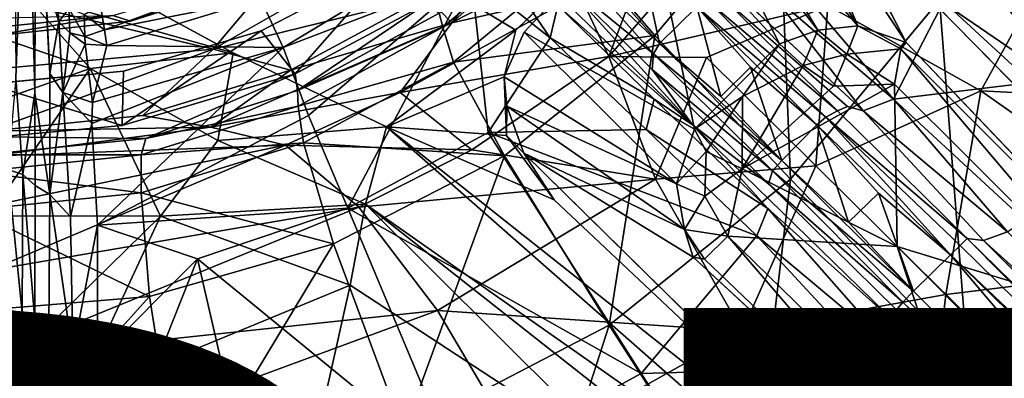
# Model space of a CAD drawing. Units: inches. Extents: x -14.2 to 15.7, y -14 to 14.4.
# Drawn here: x 0.1 to 1.6, y -1.6 to -1.1 of the extents above; entities that cross this region are included whole.
import ezdxf

# ---------------------------------------------------------------- set-up
doc = ezdxf.new("R2010")
doc.units = ezdxf.units.IN
doc.header["$MEASUREMENT"] = 0
doc.layers.add('SEAT-BASEMETAL', color=5, linetype='Continuous')
doc.layers.add('SEAT-TYPE', color=7, linetype='Continuous')
doc.layers.add('SEAT-CUSHIONFABRIC', color=5, linetype='Continuous', lineweight=9)
doc.layers.add('SEAT-SEATFABRIC', color=5, linetype='Continuous', lineweight=9)
doc.styles.get("Standard").update_dxf_attribs({"font": 'arial.ttf'})

msp = doc.modelspace()

# ---------------------------------------------------------------- linework, layer by layer
at = {"layer": 'SEAT-BASEMETAL'}
for points in [[(1.3436, -0.5816, 3.1822), (1.975, -1.402, 2.9998), (1.219, -0.61, 3.0598)], [(1.7633, -0.996, 3.2933), (1.975, -1.402, 2.9998), (1.3436, -0.5816, 3.1822)], [(1.219, -0.61, 3.0598), (1.9331, -1.4352, 2.9543), (1.3155, -0.8659, 3.0501)], [(1.219, -0.61, 3.0598), (1.975, -1.402, 2.9998), (1.9331, -1.4352, 2.9543)], [(0.0513, -1.1431, 11.478), (0.0684, -0.6834, 10.1945), (0.0483, -0.6729, 10.1912)], [(0.0809, -1.1663, 11.4692), (0.0831, -0.7167, 10.2184), (0.0684, -0.6834, 10.1945)], [(1.6539, -0.704, 11.0352), (1.8063, -1.2445, 11.3503), (1.4821, -1.0224, 11.0265)], [(0.1041, -1.1364, 10.3059), (0.0912, -0.8757, 10.232), (0.0831, -0.7167, 10.2184)], [(1.1127, -0.7297, 5.969), (0.9242, -1.0131, 5.8855), (0.9696, -1.1101, 5.7112)], [(1.1127, -0.7297, 5.969), (0.9696, -1.1101, 5.7112), (1.2021, -0.8436, 5.7031)], [(1.1336, -0.8035, 3.0672), (1.2933, -1.0693, 5.1769), (1.0963, -0.8153, 3.0663)], [(1.1941, -0.8012, 3.0678), (1.3554, -1.0625, 5.1587), (1.1336, -0.8035, 3.0672)], [(1.1336, -0.8035, 3.0672), (1.3554, -1.0625, 5.1587), (1.2933, -1.0693, 5.1769)], [(1.2525, -0.8198, 3.0654), (1.3554, -1.0625, 5.1587), (1.1941, -0.8012, 3.0678)], [(1.9544, -0.8038, 11.4981), (1.5204, -0.9616, 11.2479), (1.7905, -1.13, 11.4911)], [(1.0963, -0.8153, 3.0663), (1.2342, -1.0903, 5.1688), (1.0297, -0.8684, 3.0694)], [(1.0963, -0.8153, 3.0663), (1.2933, -1.0693, 5.1769), (1.2342, -1.0903, 5.1688)], [(1.2525, -0.8198, 3.0654), (1.4304, -1.0883, 5.0968), (1.3554, -1.0625, 5.1587)], [(1.4304, -1.0883, 5.0968), (1.2525, -0.8198, 3.0654), (1.3155, -0.8659, 3.0501)], [(1.734, -0.8216, 5.2788), (1.3091, -1.0308, 5.5085), (1.5458, -1.1634, 5.3525)], [(2.1505, -1.1945, 5.1002), (1.734, -0.8216, 5.2788), (1.5458, -1.1634, 5.3525)], [(0.8719, -0.8647, 6.652), (0.7269, -1.0581, 6.1371), (0.9563, -0.853, 6.1401)], [(0.7269, -1.0581, 6.1371), (0.9242, -1.0131, 5.8855), (0.9563, -0.853, 6.1401)], [(0.9327, -0.9508, 10.2301), (1.2329, -0.8479, 10.6198), (1.0409, -1.0776, 10.6074)], [(0.9696, -1.1101, 5.7112), (1.3091, -1.0308, 5.5085), (1.2021, -0.8436, 5.7031)], [(1.2329, -0.8479, 10.6198), (1.2511, -1.3001, 11.0147), (1.0409, -1.0776, 10.6074)], [(1.2511, -1.3001, 11.0147), (1.2329, -0.8479, 10.6198), (1.4821, -1.0224, 11.0265)], [(0.6877, -1.0173, 6.6521), (0.7269, -1.0581, 6.1371), (0.8719, -0.8647, 6.652)], [(1.0297, -0.8684, 3.0694), (1.1024, -1.2225, 5.1714), (0.8386, -1.0724, 3.0779)], [(1.0297, -0.8684, 3.0694), (1.2342, -1.0903, 5.1688), (1.1024, -1.2225, 5.1714)], [(1.3155, -0.8659, 3.0501), (1.9331, -1.4352, 2.9543), (1.8912, -1.453, 2.9562)], [(0.6877, -1.0173, 6.6521), (0.7436, -0.8779, 6.7304), (0.357, -1.0986, 6.7303)], [(0.707, -1.0427, 9.4598), (0.9086, -0.9001, 9.9488), (0.713, -1.0645, 9.9427)], [(0.9086, -0.9001, 9.9488), (0.9327, -0.9508, 10.2301), (0.713, -1.0645, 9.9427)], [(0.0908, -0.9425, 3.0711), (0.388, -1.1044, 3.0695), (0.0647, -1.0128, 3.0719)], [(0.8788, -1.0812, 10.7371), (0.777, -0.9309, 10.4371), (0.7566, -0.9838, 10.4304)], [(0.8907, -1.0309, 10.7551), (0.777, -0.9309, 10.4371), (0.8788, -1.0812, 10.7371)], [(0.4305, -1.02, 9.7217), (0.4653, -1.0961, 10.2709), (0.7087, -0.9487, 10.2729)], [(0.4653, -1.0961, 10.2709), (0.7566, -0.9838, 10.4304), (0.7087, -0.9487, 10.2729)], [(0.713, -1.0645, 9.9427), (0.9327, -0.9508, 10.2301), (0.7292, -1.1188, 10.223)], [(0.9327, -0.9508, 10.2301), (1.0409, -1.0776, 10.6074), (0.7292, -1.1188, 10.223)], [(0.8901, -0.9843, 11.7742), (1.0391, -1.1057, 11.9871), (0.8963, -0.9455, 11.7869)], [(0.9739, -1.0053, 11.8985), (0.8963, -0.9455, 11.7869), (1.0483, -1.09, 11.9923)], [(1.0483, -1.09, 11.9923), (0.8963, -0.9455, 11.7869), (1.0391, -1.1057, 11.9871)], [(1.0483, -1.09, 11.9923), (1.0202, -0.9594, 11.9004), (0.9739, -1.0053, 11.8985)], [(1.0483, -1.09, 11.9923), (1.1062, -1.0329, 11.9946), (1.0202, -0.9594, 11.9004)], [(0.4841, -1.1371, 7.5583), (0.4315, -1.0704, 7.4783), (0.6368, -0.9629, 7.4783)], [(0.4841, -1.1371, 7.5583), (0.6368, -0.9629, 7.4783), (0.6871, -1.0285, 7.5586)], [(1.4109, -1.176, 11.2759), (1.5204, -0.9616, 11.2479), (1.2555, -0.9926, 11.0357)], [(1.4109, -1.176, 11.2759), (1.7905, -1.13, 11.4911), (1.5204, -0.9616, 11.2479)], [(0.1888, -1.0689, 9.6823), (0.4152, -0.9851, 9.6673), (0.1831, -1.0341, 9.6558)], [(0.4305, -1.02, 9.7217), (0.4152, -0.9851, 9.6673), (0.1888, -1.0689, 9.6823)], [(0.3991, -0.9888, 8.2946), (0.2289, -1.0551, 7.4783), (0.2017, -1.0465, 8.2946)], [(0.3991, -0.9888, 8.2946), (0.4352, -0.9886, 7.4783), (0.2289, -1.0551, 7.4783)], [(0.5047, -1.2017, 10.5407), (0.7566, -0.9838, 10.4304), (0.4653, -1.0961, 10.2709)], [(0.7566, -0.9838, 10.4304), (0.5047, -1.2017, 10.5407), (0.5658, -1.3449, 10.804)], [(0.7566, -0.9838, 10.4304), (0.5658, -1.3449, 10.804), (0.783, -1.228, 10.8179)], [(0.7566, -0.9838, 10.4304), (0.783, -1.228, 10.8179), (0.8788, -1.0812, 10.7371)], [(1.0994, -1.2159, 11.1745), (0.8901, -0.9843, 11.7742), (0.8796, -1.0029, 10.7734)], [(1.0994, -1.2159, 11.1745), (1.0371, -1.1303, 11.9689), (0.8901, -0.9843, 11.7742)], [(1.0391, -1.1057, 11.9871), (0.8901, -0.9843, 11.7742), (1.0371, -1.1303, 11.9689)], [(0.8907, -1.0309, 10.7551), (1.0994, -1.2159, 11.1745), (0.8796, -1.0029, 10.7734)], [(1.2228, -1.0142, 11.0398), (1.4109, -1.176, 11.2759), (1.2555, -0.9926, 11.0357)], [(-0.1257, -1.0396, 3.0731), (0.0647, -1.0128, 3.0719), (0.0082, -1.0743, 3.105)], [(0.0082, -1.0743, 3.105), (0.0647, -1.0128, 3.0719), (0.1665, -1.1287, 3.1343)], [(0.388, -1.1044, 3.0695), (0.1665, -1.1287, 3.1343), (0.0647, -1.0128, 3.0719)], [(0.1079, -1.0223, 9.7207), (0.1183, -1.0564, 9.7299), (0.1152, -1.0115, 9.6894)], [(0.1152, -1.0115, 9.6894), (0.1183, -1.0564, 9.7299), (0.1335, -1.0355, 9.6772)], [(0.1922, -1.0932, 9.7235), (0.4305, -1.02, 9.7217), (0.1888, -1.0689, 9.6823)], [(0.1922, -1.0932, 9.7235), (0.4653, -1.0961, 10.2709), (0.4305, -1.02, 9.7217)], [(0.6877, -1.0173, 6.6521), (0.357, -1.0986, 6.7303), (0.4771, -1.1311, 6.6521)], [(0.4771, -1.1311, 6.6521), (0.7269, -1.0581, 6.1371), (0.6877, -1.0173, 6.6521)], [(0.7269, -1.0581, 6.1371), (0.6469, -1.1659, 5.9309), (0.9242, -1.0131, 5.8855)], [(0.6469, -1.1659, 5.9309), (0.9696, -1.1101, 5.7112), (0.9242, -1.0131, 5.8855)], [(1.1215, -1.0224, 11.9891), (1.3238, -1.1941, 12.0984), (1.1441, -1.017, 11.9682)], [(1.3238, -1.1941, 12.0984), (1.3396, -1.1877, 11.3266), (1.1441, -1.017, 11.9682)], [(1.1712, -1.0151, 11.0616), (1.3635, -1.1942, 11.3014), (1.2228, -1.0142, 11.0398)], [(1.4109, -1.176, 11.2759), (1.2228, -1.0142, 11.0398), (1.3635, -1.1942, 11.3014)], [(0.135, -1.0736, 9.7221), (0.1335, -1.0355, 9.6772), (0.1183, -1.0564, 9.7299)], [(0.1582, -1.0789, 9.7039), (0.1335, -1.0355, 9.6772), (0.135, -1.0736, 9.7221)], [(0.1335, -1.0355, 9.6772), (0.1582, -1.0789, 9.7039), (0.1571, -1.0452, 9.6673)], [(0.1571, -1.0452, 9.6673), (0.1888, -1.0689, 9.6823), (0.1831, -1.0341, 9.6558)], [(0.6871, -1.0285, 7.5586), (0.4876, -1.1626, 9.4558), (0.4841, -1.1371, 7.5583)], [(0.6871, -1.0285, 7.5586), (0.707, -1.0427, 9.4598), (0.4876, -1.1626, 9.4558)], [(0.8788, -1.0812, 10.7371), (1.0401, -1.1764, 11.0388), (0.8907, -1.0309, 10.7551)], [(1.0994, -1.2159, 11.1745), (0.8907, -1.0309, 10.7551), (1.0401, -1.1764, 11.0388)], [(1.1212, -1.1118, 5.5881), (1.3091, -1.0308, 5.5085), (0.9696, -1.1101, 5.7112)], [(1.1431, -1.172, 12.0696), (1.1062, -1.0329, 11.9946), (1.0483, -1.09, 11.9923)], [(1.1062, -1.0329, 11.9946), (1.3059, -1.2042, 12.1222), (1.1215, -1.0224, 11.9891)], [(1.1431, -1.172, 12.0696), (1.1894, -1.1266, 12.0715), (1.1062, -1.0329, 11.9946)], [(1.1894, -1.1266, 12.0715), (1.2917, -1.216, 12.1284), (1.1062, -1.0329, 11.9946)], [(1.3059, -1.2042, 12.1222), (1.1062, -1.0329, 11.9946), (1.2917, -1.216, 12.1284)], [(1.2903, -1.2794, 5.4188), (1.3091, -1.0308, 5.5085), (1.1212, -1.1118, 5.5881)], [(1.3238, -1.1941, 12.0984), (1.1215, -1.0224, 11.9891), (1.3059, -1.2042, 12.1222)], [(1.4821, -1.0224, 11.0265), (1.526, -1.5839, 11.3386), (1.2511, -1.3001, 11.0147)], [(1.2903, -1.2794, 5.4188), (1.5458, -1.1634, 5.3525), (1.3091, -1.0308, 5.5085)], [(1.526, -1.5839, 11.3386), (1.4821, -1.0224, 11.0265), (1.8063, -1.2445, 11.3503)], [(0.2017, -1.0465, 8.2946), (0.0085, -1.0663, 8.2871), (0.0058, -1.0509, 8.3177)], [(0.2017, -1.0465, 8.2946), (0.0088, -1.0789, 7.4783), (0.0085, -1.0663, 8.2871)], [(0.2017, -1.0465, 8.2946), (0.2289, -1.0551, 7.4783), (0.0088, -1.0789, 7.4783)], [(0.1888, -1.0689, 9.6823), (0.1571, -1.0452, 9.6673), (0.1582, -1.0789, 9.7039)], [(0.713, -1.0645, 9.9427), (0.4876, -1.1626, 9.4558), (0.707, -1.0427, 9.4598)], [(0.1183, -1.0564, 9.7299), (0.1041, -1.1364, 10.3059), (0.1242, -1.166, 10.2911)], [(0.1183, -1.0564, 9.7299), (0.1242, -1.166, 10.2911), (0.135, -1.0736, 9.7221)], [(0.4771, -1.1311, 6.6521), (0.3537, -1.2194, 6.143), (0.7269, -1.0581, 6.1371)], [(0.3537, -1.2194, 6.143), (0.6469, -1.1659, 5.9309), (0.7269, -1.0581, 6.1371)], [(0.4876, -1.1626, 9.4558), (0.713, -1.0645, 9.9427), (0.4889, -1.187, 9.9358)], [(0.713, -1.0645, 9.9427), (0.7292, -1.1188, 10.223), (0.4889, -1.187, 9.9358)], [(1.3554, -1.0625, 5.1587), (1.3383, -1.1066, 5.2109), (1.2933, -1.0693, 5.1769)], [(1.422, -1.0981, 5.1605), (1.3383, -1.1066, 5.2109), (1.3554, -1.0625, 5.1587)], [(1.422, -1.0981, 5.1605), (1.3554, -1.0625, 5.1587), (1.4304, -1.0883, 5.0968)], [(0.1665, -1.1287, 3.1343), (0.009, -1.1837, 3.211), (0.0082, -1.0743, 3.105)], [(0.135, -1.0736, 9.7221), (0.1242, -1.166, 10.2911), (0.1589, -1.0909, 9.7335)], [(0.135, -1.0736, 9.7221), (0.1589, -1.0909, 9.7335), (0.1582, -1.0789, 9.7039)], [(0.1582, -1.0789, 9.7039), (0.1922, -1.0932, 9.7235), (0.1888, -1.0689, 9.6823)], [(0.1922, -1.0932, 9.7235), (0.1582, -1.0789, 9.7039), (0.1589, -1.0909, 9.7335)], [(0.2162, -1.2172, 7.5568), (0.4315, -1.0704, 7.4783), (0.4841, -1.1371, 7.5583)], [(0.2162, -1.2172, 7.5568), (0.218, -1.1328, 7.4783), (0.4315, -1.0704, 7.4783)], [(0.6255, -1.219, 3.0596), (0.8259, -1.0695, 3.0648), (0.8078, -1.1418, 3.0641)], [(0.7292, -1.1188, 10.223), (1.0409, -1.0776, 10.6074), (0.808, -1.2642, 10.5923)], [(0.8788, -1.0812, 10.7371), (0.783, -1.228, 10.8179), (1.0275, -1.223, 11.0191)], [(1.0747, -1.3073, 5.1728), (0.8078, -1.1418, 3.0641), (0.8386, -1.0724, 3.0779)], [(1.0409, -1.0776, 10.6074), (0.9704, -1.5263, 11.0004), (0.808, -1.2642, 10.5923)], [(1.0747, -1.3073, 5.1728), (0.8386, -1.0724, 3.0779), (1.1024, -1.2225, 5.1714)], [(1.0401, -1.1764, 11.0388), (0.8788, -1.0812, 10.7371), (1.0275, -1.223, 11.0191)], [(0.9704, -1.5263, 11.0004), (1.0409, -1.0776, 10.6074), (1.2511, -1.3001, 11.0147)], [(1.2933, -1.0693, 5.1769), (1.271, -1.1242, 5.2242), (1.2342, -1.0903, 5.1688)], [(1.271, -1.1242, 5.2242), (1.2933, -1.0693, 5.1769), (1.3383, -1.1066, 5.2109)], [(0.1589, -1.0909, 9.7335), (0.1242, -1.166, 10.2911), (0.1702, -1.1815, 10.2554)], [(0.1589, -1.0909, 9.7335), (0.1702, -1.1815, 10.2554), (0.1922, -1.0932, 9.7235)], [(0.4653, -1.0961, 10.2709), (0.1693, -1.2137, 10.3409), (0.1782, -1.3715, 10.6552)], [(0.1693, -1.2137, 10.3409), (0.4653, -1.0961, 10.2709), (0.1702, -1.1815, 10.2554)], [(0.4653, -1.0961, 10.2709), (0.1922, -1.0932, 9.7235), (0.1702, -1.1815, 10.2554)], [(0.1782, -1.3715, 10.6552), (0.5047, -1.2017, 10.5407), (0.4653, -1.0961, 10.2709)], [(1.0391, -1.1057, 11.9871), (1.2379, -1.2713, 12.1274), (1.0483, -1.09, 11.9923)], [(1.1431, -1.172, 12.0696), (1.0483, -1.09, 11.9923), (1.2379, -1.2713, 12.1274)], [(1.1024, -1.2225, 5.1714), (1.2342, -1.0903, 5.1688), (1.1768, -1.1721, 5.2076)], [(1.271, -1.1242, 5.2242), (1.1768, -1.1721, 5.2076), (1.2342, -1.0903, 5.1688)], [(1.7845, -1.4604, 5.0019), (1.422, -1.0981, 5.1605), (1.4304, -1.0883, 5.0968)], [(0.0095, -1.2259, 6.6513), (0.357, -1.0986, 6.7303), (-0.1301, -1.1432, 6.7304)], [(0.2484, -1.2015, 6.6516), (0.357, -1.0986, 6.7303), (0.0095, -1.2259, 6.6513)], [(0.1665, -1.1287, 3.1343), (0.388, -1.1044, 3.0695), (0.3645, -1.2402, 3.1977)], [(0.4771, -1.1311, 6.6521), (0.357, -1.0986, 6.7303), (0.2484, -1.2015, 6.6516)], [(0.6255, -1.219, 3.0596), (0.3645, -1.2402, 3.1977), (0.388, -1.1044, 3.0695)], [(0.9696, -1.1101, 5.7112), (0.6469, -1.1659, 5.9309), (0.7575, -1.2547, 5.6861)], [(0.7575, -1.2547, 5.6861), (1.0419, -1.3003, 5.5085), (0.9696, -1.1101, 5.7112)], [(1.0419, -1.3003, 5.5085), (1.1212, -1.1118, 5.5881), (0.9696, -1.1101, 5.7112)], [(1.0371, -1.1303, 11.9689), (1.2234, -1.2872, 12.1199), (1.0391, -1.1057, 11.9871)], [(1.2379, -1.2713, 12.1274), (1.0391, -1.1057, 11.9871), (1.2234, -1.2872, 12.1199)], [(1.0419, -1.3003, 5.5085), (1.2903, -1.2794, 5.4188), (1.1212, -1.1118, 5.5881)], [(1.3383, -1.1066, 5.2109), (1.3176, -1.1558, 5.2284), (1.271, -1.1242, 5.2242)], [(1.4123, -1.1527, 5.1912), (1.3176, -1.1558, 5.2284), (1.3383, -1.1066, 5.2109)], [(1.3383, -1.1066, 5.2109), (1.422, -1.0981, 5.1605), (1.4123, -1.1527, 5.1912)], [(1.7753, -1.5145, 5.0323), (1.4123, -1.1527, 5.1912), (1.422, -1.0981, 5.1605)], [(1.7753, -1.5145, 5.0323), (1.422, -1.0981, 5.1605), (1.7845, -1.4604, 5.0019)], [(0.4889, -1.187, 9.9358), (0.7292, -1.1188, 10.223), (0.4969, -1.2439, 10.2149)], [(0.7292, -1.1188, 10.223), (0.808, -1.2642, 10.5923), (0.4969, -1.2439, 10.2149)], [(1.2379, -1.2713, 12.1274), (1.1894, -1.1266, 12.0715), (1.1431, -1.172, 12.0696)], [(1.1768, -1.1721, 5.2076), (1.271, -1.1242, 5.2242), (1.1762, -1.2844, 5.2335)], [(1.1762, -1.2844, 5.2335), (1.271, -1.1242, 5.2242), (1.3176, -1.1558, 5.2284)], [(1.2379, -1.2713, 12.1274), (1.2917, -1.216, 12.1284), (1.1894, -1.1266, 12.0715)], [(0.1665, -1.1287, 3.1343), (0.0098, -1.3568, 3.44), (0.009, -1.1837, 3.211)], [(0.2162, -1.2172, 7.5568), (0.0091, -1.1528, 7.4783), (0.218, -1.1328, 7.4783)], [(0.0098, -1.3568, 3.44), (0.1665, -1.1287, 3.1343), (0.2753, -1.3574, 3.3933)], [(0.0624, -1.2931, 11.7395), (0.0513, -1.1431, 11.478), (0.0391, -1.285, 11.7414)], [(0.1041, -1.1364, 10.3059), (0.1043, -1.3237, 10.6746), (0.1242, -1.166, 10.2911)], [(0.3645, -1.2402, 3.1977), (0.2753, -1.3574, 3.3933), (0.1665, -1.1287, 3.1343)], [(0.2484, -1.2015, 6.6516), (0.3537, -1.2194, 6.143), (0.4771, -1.1311, 6.6521)], [(0.4841, -1.1371, 7.5583), (0.4876, -1.1626, 9.4558), (0.2528, -1.2374, 9.4595)], [(0.6255, -1.219, 3.0596), (0.8078, -1.1418, 3.0641), (0.8116, -1.2326, 3.0548)], [(1.0747, -1.3073, 5.1728), (0.8119, -1.1871, 3.0699), (0.8078, -1.1418, 3.0641)], [(0.8078, -1.1418, 3.0641), (0.8119, -1.1871, 3.0699), (0.8116, -1.2326, 3.0548)], [(1.0994, -1.2159, 11.1745), (1.2172, -1.3075, 12.0978), (1.0371, -1.1303, 11.9689)], [(1.2234, -1.2872, 12.1199), (1.0371, -1.1303, 11.9689), (1.2172, -1.3075, 12.0978)], [(1.6131, -1.3633, 11.4791), (1.7905, -1.13, 11.4911), (1.4109, -1.176, 11.2759)], [(0.0091, -1.1528, 7.4783), (0.2162, -1.2172, 7.5568), (0.025, -1.2345, 7.5587)], [(1.1762, -1.2844, 5.2335), (1.4123, -1.1527, 5.1912), (1.4165, -1.4045, 5.1287)], [(1.3176, -1.1558, 5.2284), (1.4123, -1.1527, 5.1912), (1.1762, -1.2844, 5.2335)], [(1.4165, -1.4045, 5.1287), (1.4123, -1.1527, 5.1912), (1.7753, -1.5145, 5.0323)], [(0.0809, -1.1663, 11.4692), (0.0624, -1.2931, 11.7395), (0.0815, -1.3102, 11.7229)], [(0.0815, -1.3102, 11.7229), (0.1043, -1.3237, 10.6746), (0.0809, -1.1663, 11.4692)], [(0.1242, -1.166, 10.2911), (0.1043, -1.3237, 10.6746), (0.1362, -1.3585, 10.6603)], [(0.1362, -1.3585, 10.6603), (0.1693, -1.2137, 10.3409), (0.1242, -1.166, 10.2911)], [(0.1242, -1.166, 10.2911), (0.1693, -1.2137, 10.3409), (0.1702, -1.1815, 10.2554)], [(0.4889, -1.187, 9.9358), (0.2528, -1.2374, 9.4595), (0.4876, -1.1626, 9.4558)], [(0.3537, -1.2194, 6.143), (0.4689, -1.2477, 5.8865), (0.6469, -1.1659, 5.9309)], [(0.4689, -1.2477, 5.8865), (0.7575, -1.2547, 5.6861), (0.6469, -1.1659, 5.9309)], [(1.1768, -1.1721, 5.2076), (1.1208, -1.2574, 5.2125), (1.1024, -1.2225, 5.1714)], [(1.1762, -1.2844, 5.2335), (1.1208, -1.2574, 5.2125), (1.1768, -1.1721, 5.2076)], [(1.4916, -1.479, 5.305), (1.5458, -1.1634, 5.3525), (1.2903, -1.2794, 5.4188)], [(1.9208, -1.4262, 5.2022), (1.5458, -1.1634, 5.3525), (1.4916, -1.479, 5.305)], [(2.1505, -1.1945, 5.1002), (1.5458, -1.1634, 5.3525), (1.9208, -1.4262, 5.2022)], [(0.4889, -1.187, 9.9358), (0.4969, -1.2439, 10.2149), (0.2458, -1.2627, 9.9284)], [(0.2528, -1.2374, 9.4595), (0.4889, -1.187, 9.9358), (0.2458, -1.2627, 9.9284)], [(0.838, -1.2597, 3.0644), (0.8116, -1.2326, 3.0548), (0.8119, -1.1871, 3.0699)], [(1.0871, -1.3784, 5.1634), (0.8119, -1.1871, 3.0699), (1.0747, -1.3073, 5.1728)], [(1.0871, -1.3784, 5.1634), (0.838, -1.2597, 3.0644), (0.8119, -1.1871, 3.0699)], [(1.0275, -1.223, 11.0191), (1.216, -1.3456, 11.2863), (1.0401, -1.1764, 11.0388)], [(1.0994, -1.2159, 11.1745), (1.0401, -1.1764, 11.0388), (1.216, -1.3456, 11.2863)], [(1.5871, -1.3817, 11.4867), (1.4109, -1.176, 11.2759), (1.3635, -1.1942, 11.3014)], [(1.4109, -1.176, 11.2759), (1.5871, -1.3817, 11.4867), (1.6131, -1.3633, 11.4791)], [(0.3537, -1.2194, 6.143), (0.2484, -1.2015, 6.6516), (0.0095, -1.2259, 6.6513)], [(0.5047, -1.2017, 10.5407), (0.1782, -1.3715, 10.6552), (0.5658, -1.3449, 10.804)], [(1.4989, -1.4175, 12.1795), (1.3059, -1.2042, 12.1222), (1.2917, -1.216, 12.1284)], [(1.525, -1.3922, 12.1488), (1.3238, -1.1941, 12.0984), (1.3059, -1.2042, 12.1222)], [(1.525, -1.3922, 12.1488), (1.3059, -1.2042, 12.1222), (1.5139, -1.4032, 12.1697)], [(1.5139, -1.4032, 12.1697), (1.3059, -1.2042, 12.1222), (1.4989, -1.4175, 12.1795)], [(1.5871, -1.3817, 11.4867), (1.3635, -1.1942, 11.3014), (1.5501, -1.3951, 11.5244)], [(0.3537, -1.2194, 6.143), (0.0095, -1.2259, 6.6513), (0.0096, -1.2643, 6.0648)], [(0.0096, -1.2643, 6.0648), (0.4689, -1.2477, 5.8865), (0.3537, -1.2194, 6.143)], [(0.3645, -1.2402, 3.1977), (0.6255, -1.219, 3.0596), (0.593, -1.3387, 3.1822)], [(1.4313, -1.9278, 2.9651), (0.593, -1.3387, 3.1822), (0.6255, -1.219, 3.0596)], [(1.4313, -1.9278, 2.9651), (0.6255, -1.219, 3.0596), (1.5099, -1.9206, 2.9463)], [(1.5099, -1.9206, 2.9463), (0.6255, -1.219, 3.0596), (0.8854, -1.3322, 3.0445)], [(0.6255, -1.219, 3.0596), (0.8116, -1.2326, 3.0548), (0.8854, -1.3322, 3.0445)], [(1.216, -1.3456, 11.2863), (1.4175, -1.5261, 11.5107), (1.0994, -1.2159, 11.1745)], [(1.3409, -1.3669, 12.1634), (1.2917, -1.216, 12.1284), (1.2379, -1.2713, 12.1274)], [(1.3409, -1.3669, 12.1634), (1.3872, -1.3218, 12.1651), (1.2917, -1.216, 12.1284)], [(1.4989, -1.4175, 12.1795), (1.2917, -1.216, 12.1284), (1.3872, -1.3218, 12.1651)], [(0.025, -1.2345, 7.5587), (0.2528, -1.2374, 9.4595), (0.0005, -1.2624, 9.4467)], [(0.5658, -1.3449, 10.804), (1.0199, -1.6013, 11.2972), (0.783, -1.228, 10.8179)], [(1.0275, -1.223, 11.0191), (0.783, -1.228, 10.8179), (1.1992, -1.3878, 11.26)], [(1.1992, -1.3878, 11.26), (0.783, -1.228, 10.8179), (1.0199, -1.6013, 11.2972)], [(0.8116, -1.2326, 3.0548), (0.838, -1.2597, 3.0644), (0.8854, -1.3322, 3.0445)], [(1.216, -1.3456, 11.2863), (1.0275, -1.223, 11.0191), (1.1992, -1.3878, 11.26)], [(1.0747, -1.3073, 5.1728), (1.1024, -1.2225, 5.1714), (1.1208, -1.2574, 5.2125)], [(0.2458, -1.2627, 9.9284), (0.0005, -1.2624, 9.4467), (0.2528, -1.2374, 9.4595)], [(0.0099, -1.342, 5.777), (0.4689, -1.2477, 5.8865), (0.0096, -1.2643, 6.0648)], [(0.0103, -1.4415, 5.5727), (0.4689, -1.2477, 5.8865), (0.0099, -1.342, 5.777)], [(0.0103, -1.4415, 5.5727), (0.5825, -1.3435, 5.6454), (0.4689, -1.2477, 5.8865)], [(0.2458, -1.2627, 9.9284), (0.4969, -1.2439, 10.2149), (0.2456, -1.3211, 10.2061)], [(0.4969, -1.2439, 10.2149), (0.5436, -1.4006, 10.5751), (0.2456, -1.3211, 10.2061)], [(0.593, -1.3387, 3.1822), (0.2753, -1.3574, 3.3933), (0.3645, -1.2402, 3.1977)], [(0.7575, -1.2547, 5.6861), (0.4689, -1.2477, 5.8865), (0.5825, -1.3435, 5.6454)], [(0.4969, -1.2439, 10.2149), (0.808, -1.2642, 10.5923), (0.5436, -1.4006, 10.5751)], [(1.8063, -1.2445, 11.3503), (1.8359, -1.8984, 11.546), (1.526, -1.5839, 11.3386)], [(0.0005, -1.2624, 9.4467), (0.2458, -1.2627, 9.9284), (-0.0087, -1.289, 9.9207)], [(0.2458, -1.2627, 9.9284), (0.2456, -1.3211, 10.2061), (-0.0087, -1.289, 9.9207)], [(0.808, -1.2642, 10.5923), (0.6516, -1.6922, 10.9841), (0.5436, -1.4006, 10.5751)], [(1.0419, -1.3003, 5.5085), (0.7575, -1.2547, 5.6861), (0.5825, -1.3435, 5.6454)], [(0.6516, -1.6922, 10.9841), (0.808, -1.2642, 10.5923), (0.9704, -1.5263, 11.0004)], [(1.5099, -1.9206, 2.9463), (0.8854, -1.3322, 3.0445), (0.838, -1.2597, 3.0644)], [(1.1004, -1.4211, 5.0968), (0.838, -1.2597, 3.0644), (1.0871, -1.3784, 5.1634)], [(1.1208, -1.2574, 5.2125), (1.1183, -1.3265, 5.2116), (1.0747, -1.3073, 5.1728)], [(1.1183, -1.3265, 5.2116), (1.1208, -1.2574, 5.2125), (1.1762, -1.2844, 5.2335)], [(1.1765, -1.5359, 5.3525), (1.2903, -1.2794, 5.4188), (1.0419, -1.3003, 5.5085)], [(1.1765, -1.5359, 5.3525), (1.4916, -1.479, 5.305), (1.2903, -1.2794, 5.4188)], [(1.2234, -1.2872, 12.1199), (1.4416, -1.4736, 12.1783), (1.2379, -1.2713, 12.1274)], [(1.3409, -1.3669, 12.1634), (1.2379, -1.2713, 12.1274), (1.4416, -1.4736, 12.1783)], [(-0.0087, -1.289, 9.9207), (0.2456, -1.3211, 10.2061), (-0.0173, -1.3481, 10.1969)], [(0.0391, -1.285, 11.7414), (0.0612, -1.5071, 11.9451), (0.0624, -1.2931, 11.7395)], [(0.0612, -1.5071, 11.9451), (0.0391, -1.285, 11.7414), (0.043, -1.5039, 11.9506)], [(0.081, -1.5193, 11.9239), (0.0624, -1.2931, 11.7395), (0.0612, -1.5071, 11.9451)], [(0.0624, -1.2931, 11.7395), (0.081, -1.5193, 11.9239), (0.0815, -1.3102, 11.7229)], [(1.1542, -1.3883, 5.1977), (1.1183, -1.3265, 5.2116), (1.1762, -1.2844, 5.2335)], [(1.1542, -1.3883, 5.1977), (1.1762, -1.2844, 5.2335), (1.4165, -1.4045, 5.1287)], [(1.2172, -1.3075, 12.0978), (1.4253, -1.4906, 12.1678), (1.2234, -1.2872, 12.1199)], [(1.2234, -1.2872, 12.1199), (1.4253, -1.4906, 12.1678), (1.4416, -1.4736, 12.1783)], [(1.0419, -1.3003, 5.5085), (0.5825, -1.3435, 5.6454), (0.7044, -1.5037, 5.445)], [(0.7044, -1.5037, 5.445), (1.1765, -1.5359, 5.3525), (1.0419, -1.3003, 5.5085)], [(1.2511, -1.3001, 11.0147), (1.1849, -1.861, 11.3244), (0.9704, -1.5263, 11.0004)], [(1.0871, -1.3784, 5.1634), (1.0747, -1.3073, 5.1728), (1.1183, -1.3265, 5.2116)], [(1.1849, -1.861, 11.3244), (1.2511, -1.3001, 11.0147), (1.526, -1.5839, 11.3386)], [(1.2172, -1.3075, 12.0978), (1.4155, -1.5026, 12.147), (1.4253, -1.4906, 12.1678)], [(0.2456, -1.3211, 10.2061), (0.2586, -1.4822, 10.5564), (-0.0173, -1.3481, 10.1969)], [(0.14, -1.5697, 10.9442), (0.1043, -1.3237, 10.6746), (0.1024, -1.5333, 10.966)], [(0.1043, -1.3237, 10.6746), (0.14, -1.5697, 10.9442), (0.1362, -1.3585, 10.6603)], [(0.2456, -1.3211, 10.2061), (0.5436, -1.4006, 10.5751), (0.2586, -1.4822, 10.5564)], [(1.1183, -1.3265, 5.2116), (1.1542, -1.3883, 5.1977), (1.0871, -1.3784, 5.1634)], [(1.4416, -1.4736, 12.1783), (1.3872, -1.3218, 12.1651), (1.3409, -1.3669, 12.1634)], [(1.4416, -1.4736, 12.1783), (1.4989, -1.4175, 12.1795), (1.3872, -1.3218, 12.1651)], [(0.2753, -1.3574, 3.3933), (0.593, -1.3387, 3.1822), (0.5694, -1.4644, 3.3672)], [(0.593, -1.3387, 3.1822), (1.0066, -1.7505, 3.2937), (0.5694, -1.4644, 3.3672)], [(1.4215, -1.992, 3.0267), (1.0066, -1.7505, 3.2937), (0.593, -1.3387, 3.1822)], [(1.4215, -1.992, 3.0267), (0.593, -1.3387, 3.1822), (1.4313, -1.9278, 2.9651)], [(-0.0173, -1.3481, 10.1969), (0.2586, -1.4822, 10.5564), (-0.0356, -1.5062, 10.5371)], [(0.2753, -1.3574, 3.3933), (0.0112, -1.6163, 3.9838), (0.0098, -1.3568, 3.44)], [(0.0109, -1.5775, 5.3926), (0.5825, -1.3435, 5.6454), (0.0103, -1.4415, 5.5727)], [(0.0109, -1.5775, 5.3926), (0.7044, -1.5037, 5.445), (0.5825, -1.3435, 5.6454)], [(0.5658, -1.3449, 10.804), (0.1782, -1.3715, 10.6552), (0.3329, -1.4234, 10.789)], [(0.3329, -1.4234, 10.789), (0.7373, -1.7555, 11.2839), (0.5658, -1.3449, 10.804)], [(1.0199, -1.6013, 11.2972), (0.5658, -1.3449, 10.804), (0.7373, -1.7555, 11.2839)], [(1.1992, -1.3878, 11.26), (1.4061, -1.5615, 11.4734), (1.216, -1.3456, 11.2863)], [(1.216, -1.3456, 11.2863), (1.4061, -1.5615, 11.4734), (1.4175, -1.5261, 11.5107)], [(0.0112, -1.6163, 3.9838), (0.2753, -1.3574, 3.3933), (0.1443, -1.6399, 4.0264)], [(0.178, -1.5789, 10.9424), (0.1782, -1.3715, 10.6552), (0.14, -1.5697, 10.9442)], [(0.1443, -1.6399, 4.0264), (0.2753, -1.3574, 3.3933), (0.5694, -1.4644, 3.3672)], [(0.3329, -1.4234, 10.789), (0.1782, -1.3715, 10.6552), (0.178, -1.5789, 10.9424)], [(1.0871, -1.3784, 5.1634), (1.1542, -1.3883, 5.1977), (1.1179, -1.4242, 5.1526)], [(1.0871, -1.3784, 5.1634), (1.1179, -1.4242, 5.1526), (1.1004, -1.4211, 5.0968)], [(1.5501, -1.3951, 11.5244), (1.9475, -1.7538, 11.7285), (1.5871, -1.3817, 11.4867)], [(0.5436, -1.4006, 10.5751), (0.3073, -1.7921, 10.9664), (0.2586, -1.4822, 10.5564)], [(0.3073, -1.7921, 10.9664), (0.5436, -1.4006, 10.5751), (0.6516, -1.6922, 10.9841)], [(1.1992, -1.3878, 11.26), (1.0199, -1.6013, 11.2972), (1.3871, -1.5912, 11.4651)], [(1.4915, -1.7822, 5.0048), (1.1179, -1.4242, 5.1526), (1.1542, -1.3883, 5.1977)], [(1.1542, -1.3883, 5.1977), (1.4165, -1.4045, 5.1287), (1.5306, -1.7557, 5.0343)], [(1.4915, -1.7822, 5.0048), (1.1542, -1.3883, 5.1977), (1.5306, -1.7557, 5.0343)], [(1.1992, -1.3878, 11.26), (1.3871, -1.5912, 11.4651), (1.4061, -1.5615, 11.4734)], [(2.3152, -2.19, 12.1982), (1.525, -1.3922, 12.1488), (1.5139, -1.4032, 12.1697)], [(2.3214, -2.1744, 12.1698), (1.525, -1.3922, 12.1488), (2.3152, -2.19, 12.1982)], [(1.9201, -1.766, 11.7656), (1.9475, -1.7538, 11.7285), (1.5501, -1.3951, 11.5244)], [(1.4165, -1.4045, 5.1287), (7.0809, -7.0922, 3.1988), (1.5306, -1.7557, 5.0343)], [(7.1423, -7.0321, 3.1995), (7.0809, -7.0922, 3.1988), (1.4165, -1.4045, 5.1287)], [(7.1423, -7.0321, 3.1995), (1.4165, -1.4045, 5.1287), (1.7753, -1.5145, 5.0323)], [(2.1501, -2.1854, 12.201), (1.4989, -1.4175, 12.1795), (1.4416, -1.4736, 12.1783)], [(2.3152, -2.19, 12.1982), (1.5139, -1.4032, 12.1697), (1.4989, -1.4175, 12.1795)], [(2.1501, -2.1854, 12.201), (2.5158, -2.4113, 12.2143), (1.4989, -1.4175, 12.1795)], [(2.3152, -2.19, 12.1982), (1.4989, -1.4175, 12.1795), (2.5158, -2.4113, 12.2143)], [(0.3329, -1.4234, 10.789), (0.1731, -1.826, 11.1908), (0.4335, -1.8601, 11.2695)], [(0.3329, -1.4234, 10.789), (0.178, -1.5789, 10.9424), (0.1731, -1.826, 11.1908)], [(0.7373, -1.7555, 11.2839), (0.3329, -1.4234, 10.789), (0.4335, -1.8601, 11.2695)], [(1.1004, -1.4211, 5.0968), (1.1179, -1.4242, 5.1526), (1.4915, -1.7822, 5.0048)], [(0.1443, -1.6399, 4.0264), (0.5694, -1.4644, 3.3672), (0.5112, -1.7232, 3.9683)], [(1.0066, -1.7505, 3.2937), (0.5112, -1.7232, 3.9683), (0.5694, -1.4644, 3.3672)], [(1.1765, -1.5359, 5.3525), (1.4425, -1.9086, 5.2022), (1.4916, -1.479, 5.305)], [(1.4253, -1.4906, 12.1678), (2.1501, -2.1854, 12.201), (1.4416, -1.4736, 12.1783)], [(0.2586, -1.4822, 10.5564), (-0.0486, -1.8225, 10.9481), (-0.0356, -1.5062, 10.5371)], [(-0.0486, -1.8225, 10.9481), (0.2586, -1.4822, 10.5564), (0.3073, -1.7921, 10.9664)], [(1.4155, -1.5026, 12.147), (2.1325, -2.2004, 12.1825), (1.4253, -1.4906, 12.1678)], [(0.0117, -1.7589, 5.2104), (0.7044, -1.5037, 5.445), (0.0109, -1.5775, 5.3926)], [(0.0117, -1.7589, 5.2104), (0.8363, -1.727, 5.2788), (0.7044, -1.5037, 5.445)], [(0.0644, -1.7737, 12.0747), (0.043, -1.5039, 11.9506), (0.0422, -1.7722, 12.083)], [(0.043, -1.5039, 11.9506), (0.0644, -1.7737, 12.0747), (0.0612, -1.5071, 11.9451)], [(0.0612, -1.5071, 11.9451), (0.0644, -1.7737, 12.0747), (0.081, -1.5193, 11.9239)], [(1.1765, -1.5359, 5.3525), (0.7044, -1.5037, 5.445), (0.8363, -1.727, 5.2788)], [(0.0814, -1.7828, 12.0498), (0.081, -1.5193, 11.9239), (0.0644, -1.7737, 12.0747)], [(0.1362, -1.8198, 11.1972), (0.1024, -1.5333, 10.966), (0.0996, -1.7871, 11.2241)], [(0.1024, -1.5333, 10.966), (0.1362, -1.8198, 11.1972), (0.14, -1.5697, 10.9442)], [(0.9704, -1.5263, 11.0004), (0.7967, -2.0654, 11.3082), (0.6516, -1.6922, 10.9841)], [(0.7967, -2.0654, 11.3082), (0.9704, -1.5263, 11.0004), (1.1849, -1.861, 11.3244)], [(0.8363, -1.727, 5.2788), (1.2128, -2.1402, 5.1002), (1.1765, -1.5359, 5.3525)], [(1.1765, -1.5359, 5.3525), (1.2128, -2.1402, 5.1002), (1.4425, -1.9086, 5.2022)], [(1.4061, -1.5615, 11.4734), (1.7421, -1.8572, 11.7097), (1.4175, -1.5261, 11.5107)], [(0.1731, -1.826, 11.1908), (0.14, -1.5697, 10.9442), (0.1362, -1.8198, 11.1972)], [(0.14, -1.5697, 10.9442), (0.1731, -1.826, 11.1908), (0.178, -1.5789, 10.9424)], [(1.7046, -1.8834, 11.6761), (1.4061, -1.5615, 11.4734), (1.3871, -1.5912, 11.4651)], [(1.7046, -1.8834, 11.6761), (1.7421, -1.8572, 11.7097), (1.4061, -1.5615, 11.4734)], [(1.526, -1.5839, 11.3386), (1.4281, -2.2323, 11.5309), (1.1849, -1.861, 11.3244)], [(1.4281, -2.2323, 11.5309), (1.526, -1.5839, 11.3386), (1.8359, -1.8984, 11.546)], [(1.3871, -1.5912, 11.4651), (1.0199, -1.6013, 11.2972), (1.3184, -2.0571, 11.6235)], [(1.3871, -1.5912, 11.4651), (1.3184, -2.0571, 11.6235), (1.7046, -1.8834, 11.6761)], [(0.7373, -1.7555, 11.2839), (1.3184, -2.0571, 11.6235), (1.0199, -1.6013, 11.2972)]]:
    msp.add_3dface(points, dxfattribs=at)
for points, invisible_edges in [([(0.0809, -1.1663, 11.4692), (0.0684, -0.6834, 10.1945), (0.0513, -1.1431, 11.478)], 12), ([(0.1041, -1.1364, 10.3059), (0.0831, -0.7167, 10.2184), (0.0809, -1.1663, 11.4692)], 12), ([(0.443, -0.8378, 3.0702), (0.388, -1.1044, 3.0695), (0.0908, -0.9425, 3.0711)], 1), ([(0.7436, -0.8779, 6.7304), (0.5793, -0.836, 6.7257), (0.357, -1.0986, 6.7303)], 1), ([(0.357, -1.0986, 6.7303), (0.5793, -0.836, 6.7257), (0.4099, -0.9305, 6.7254)], 12), ([(0.8259, -1.0695, 3.0648), (0.388, -1.1044, 3.0695), (0.443, -0.8378, 3.0702)], 3), ([(0.8259, -1.0695, 3.0648), (0.443, -0.8378, 3.0702), (1.0297, -0.8684, 3.0694)], 2), ([(1.0297, -0.8684, 3.0694), (0.8386, -1.0724, 3.0779), (0.8259, -1.0695, 3.0648)], 2), ([(1.4304, -1.0883, 5.0968), (1.3155, -0.8659, 3.0501), (1.8912, -1.453, 2.9562)], 12), ([(0.1079, -1.0223, 9.7207), (0.0912, -0.8757, 10.232), (0.1041, -1.1364, 10.3059)], 12), ([(0.357, -1.0986, 6.7303), (0.4099, -0.9305, 6.7254), (0.2155, -0.9933, 6.7256)], 13), ([(0.4352, -0.9886, 7.4783), (0.6368, -0.9629, 7.4783), (0.4315, -1.0704, 7.4783)], 13), ([(0.4352, -0.9886, 7.4783), (0.4315, -1.0704, 7.4783), (0.2289, -1.0551, 7.4783)], 3), ([(0.357, -1.0986, 6.7303), (0.2155, -0.9933, 6.7256), (0.0081, -1.0158, 6.7258)], 1), ([(0.357, -1.0986, 6.7303), (0.0081, -1.0158, 6.7258), (-0.1301, -1.1432, 6.7304)], 2), ([(1.1441, -1.017, 11.9682), (1.3396, -1.1877, 11.3266), (1.1712, -1.0151, 11.0616)], 2), ([(1.3635, -1.1942, 11.3014), (1.1712, -1.0151, 11.0616), (1.3396, -1.1877, 11.3266)], 2), ([(0.1079, -1.0223, 9.7207), (0.1041, -1.1364, 10.3059), (0.1183, -1.0564, 9.7299)], 1), ([(0.2289, -1.0551, 7.4783), (0.218, -1.1328, 7.4783), (0.0088, -1.0789, 7.4783)], 3), ([(0.2289, -1.0551, 7.4783), (0.4315, -1.0704, 7.4783), (0.218, -1.1328, 7.4783)], 13), ([(0.0088, -1.0789, 7.4783), (0.218, -1.1328, 7.4783), (0.0091, -1.1528, 7.4783)], 13), ([(0.8259, -1.0695, 3.0648), (0.6255, -1.219, 3.0596), (0.388, -1.1044, 3.0695)], 12), ([(0.8078, -1.1418, 3.0641), (0.8259, -1.0695, 3.0648), (0.8386, -1.0724, 3.0779)], 2), ([(1.4304, -1.0883, 5.0968), (1.8912, -1.453, 2.9562), (7.1797, -6.9437, 3.1616)], 15), ([(1.4304, -1.0883, 5.0968), (7.1797, -6.9437, 3.1616), (1.7845, -1.4604, 5.0019)], 1), ([(0.0513, -1.1431, 11.478), (0.0624, -1.2931, 11.7395), (0.0809, -1.1663, 11.4692)], 12), ([(0.0809, -1.1663, 11.4692), (0.1043, -1.3237, 10.6746), (0.1041, -1.1364, 10.3059)], 12), ([(0.2528, -1.2374, 9.4595), (0.2162, -1.2172, 7.5568), (0.4841, -1.1371, 7.5583)], 1), ([(1.3238, -1.1941, 12.0984), (1.5501, -1.3951, 11.5244), (1.3396, -1.1877, 11.3266)], 3), ([(1.5501, -1.3951, 11.5244), (1.3635, -1.1942, 11.3014), (1.3396, -1.1877, 11.3266)], 12), ([(1.5501, -1.3951, 11.5244), (1.3238, -1.1941, 12.0984), (1.525, -1.3922, 12.1488)], 1), ([(0.025, -1.2345, 7.5587), (0.2162, -1.2172, 7.5568), (0.2528, -1.2374, 9.4595)], 2), ([(0.1782, -1.3715, 10.6552), (0.1693, -1.2137, 10.3409), (0.1362, -1.3585, 10.6603)], 12), ([(1.4175, -1.5261, 11.5107), (1.2172, -1.3075, 12.0978), (1.0994, -1.2159, 11.1745)], 1), ([(0.838, -1.2597, 3.0644), (1.1004, -1.4211, 5.0968), (1.5099, -1.9206, 2.9463)], 2), ([(0.081, -1.5193, 11.9239), (0.1024, -1.5333, 10.966), (0.0815, -1.3102, 11.7229)], 3), ([(0.0815, -1.3102, 11.7229), (0.1024, -1.5333, 10.966), (0.1043, -1.3237, 10.6746)], 1), ([(1.2172, -1.3075, 12.0978), (1.4175, -1.5261, 11.5107), (1.4155, -1.5026, 12.147)], 3), ([(0.1362, -1.3585, 10.6603), (0.14, -1.5697, 10.9442), (0.1782, -1.3715, 10.6552)], 12), ([(2.3214, -2.1744, 12.1698), (1.9201, -1.766, 11.7656), (1.525, -1.3922, 12.1488)], 2), ([(1.525, -1.3922, 12.1488), (1.9201, -1.766, 11.7656), (1.5501, -1.3951, 11.5244)], 1), ([(1.5099, -1.9206, 2.9463), (1.1004, -1.4211, 5.0968), (6.9999, -7.1157, 3.1635)], 15), ([(1.4915, -1.7822, 5.0048), (6.9999, -7.1157, 3.1635), (1.1004, -1.4211, 5.0968)], 2), ([(11.217, -11.1211, 2.0188), (1.9208, -1.4262, 5.2022), (1.4916, -1.479, 5.305)], 12), ([(1.4425, -1.9086, 5.2022), (11.217, -11.1211, 2.0188), (1.4916, -1.479, 5.305)], 2), ([(1.4253, -1.4906, 12.1678), (2.1325, -2.2004, 12.1825), (2.1501, -2.1854, 12.201)], 2), ([(1.7511, -1.8458, 11.7482), (2.1297, -2.2077, 12.1616), (1.4155, -1.5026, 12.147)], 15), ([(1.4155, -1.5026, 12.147), (2.1297, -2.2077, 12.1616), (2.1325, -2.2004, 12.1825)], 1), ([(1.7511, -1.8458, 11.7482), (1.4155, -1.5026, 12.147), (1.4175, -1.5261, 11.5107)], 15), ([(0.0814, -1.7828, 12.0498), (0.0996, -1.7871, 11.2241), (0.081, -1.5193, 11.9239)], 3), ([(0.081, -1.5193, 11.9239), (0.0996, -1.7871, 11.2241), (0.1024, -1.5333, 10.966)], 13), ([(1.7421, -1.8572, 11.7097), (1.7511, -1.8458, 11.7482), (1.4175, -1.5261, 11.5107)], 2)]:
    msp.add_3dface(points, dxfattribs=dict(at, invisible_edges=invisible_edges))
at = {"layer": 'SEAT-CUSHIONFABRIC', "invisible_edges": 12}
for points in [[(4.6554, -11.7431, 17.832), (4.6557, 12.1152, 17.832), (-7.6907, 12.1152, 17.4009)], [(-7.6907, 12.1152, 17.4009), (-7.6907, -11.7431, 17.4009), (4.6554, -11.7431, 17.832)]]:
    msp.add_3dface(points, dxfattribs=at)
at = {"layer": 'SEAT-CUSHIONFABRIC'}
msp.add_3dface([(-7.5278, 7.234, 12.7347), (14.9921, 7.234, 13.5211), (14.9921, -6.8632, 13.5211), (-7.5278, -6.8632, 12.7347)], dxfattribs=at)
at = {"layer": 'SEAT-SEATFABRIC'}
for points in [[(14.9862, 7.2727, 13.5174), (-9.4133, 7.2727, 12.6654), (-9.4133, -6.9006, 12.6654), (14.9862, -6.9006, 13.5174)], [(-10.1105, 7.0364, 11.6562), (15.0205, 7.0364, 12.5338), (15.0205, -6.625, 12.5338), (-10.1105, -6.625, 11.6562)]]:
    msp.add_3dface(points, dxfattribs=at)

# ---------------------------------------------------------------- texts
at = {"layer": 'SEAT-TYPE', "flags": 2}
msp.add_attdef('TYPE', (-4, -3.5), 'SEAT', height=2, dxfattribs=at)

doc.saveas('drawing.dxf')
